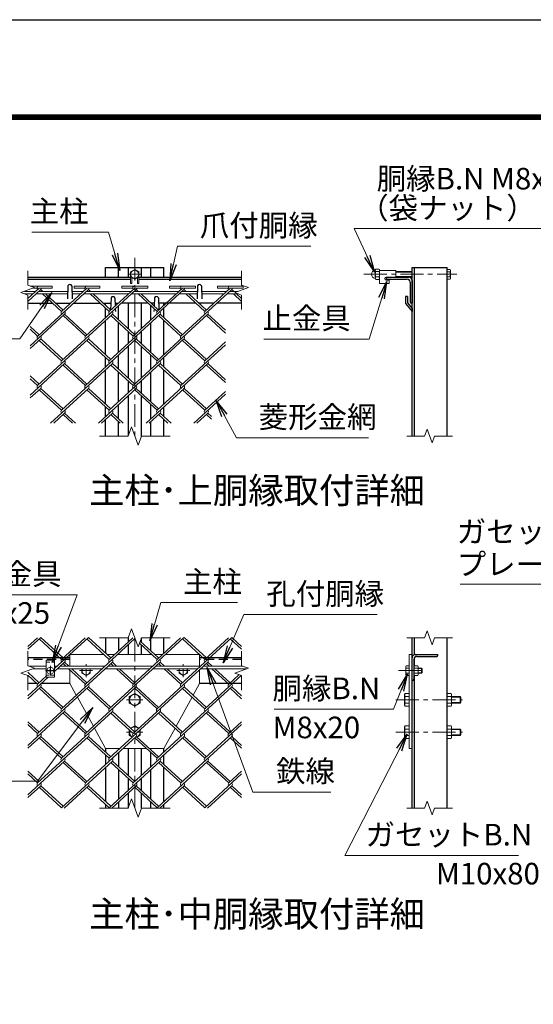
# Model space of a CAD drawing. Units: millimetres. Extents: x 0 to 25200, y 0 to 17820.
# Drawn here: x 18301 to 21869, y 10986 to 17820 of the extents above; entities that cross this region are included whole.
import ezdxf
from ezdxf.enums import TextEntityAlignment as Align

# ---------------------------------------------------------------- set-up
doc = ezdxf.new("R2010")
doc.units = ezdxf.units.MM
doc.header["$LTSCALE"] = 5
doc.header["$MEASUREMENT"] = 0
doc.linetypes.add('CENTER', pattern=[50.8, 31.75, -6.35, 6.35, -6.35])
doc.linetypes.add('DASHED', pattern=[19.05, 12.7, -6.35])
for name, color, linetype, lineweight in [('D-BMK', 2, 'CENTER', 13), ('D-STR-DIM', 7, 'Continuous', 13), ('D-STR-TXT', 7, 'Continuous', 13), ('D-STR2', 7, 'Continuous', 13), ('D-STR3', 3, 'Continuous', 13)]:
    doc.layers.add(name, color=color, linetype=linetype, lineweight=lineweight)
for name, color, linetype in [('D-STR1', 1, 'Continuous'), ('D-TTL', 2, 'Continuous'), ('D-TTL-TXT', 7, 'Continuous')]:
    doc.layers.add(name, color=color, linetype=linetype)
doc.styles.add('ゴシック', font='txt')
doc.dimstyles.new('STYLE', dxfattribs={"dimscale": 60, "dimtxt": 2.5, "dimasz": 2, "dimexe": 1, "dimexo": 1, "dimgap": 0.8, "dimtad": 1, "dimdsep": 46, "dimtxsty": 'ゴシック', "dimblk": 'OPEN', "dimcen": 1e-08, "dimclrd": 256, "dimclre": 256, "dimclrt": 256, "dimadec": 0, "dimazin": 2, "dimtfac": 1, "dimtmove": 2, "dimatfit": 3, "dimldrblk": 'OPEN', "dimfxl": 0, "dimtolj": 1, "dimtzin": 0, "dimlwd": -1, "dimlwe": -1, "dimarcsym": 0})

# ---------------------------------------------------------------- blocks, each defined once
blk = doc.blocks.new('_Open')
at = {"color": 0, "linetype": 'ByBlock', "lineweight": -2}
for p, q in [((-1, 0.167), (0, 0)), ((-1, -0.167), (0, 0)), ((0, 0), (-1, 0))]:
    blk.add_line(p, q, dxfattribs=at)

msp = doc.modelspace()

# ---------------------------------------------------------------- linework, layer by layer
at = {"layer": 'D-BMK'}
for p, q in [((19099.8304, 16167.9584), (19099.8304, 14930.4584)), ((19144.8304, 16053.2084), (19054.8304, 16053.2084)), ((20692.4419, 16053.2084), (21336.9938, 16053.2084)), ((19099.8304, 12348.7097), (19099.8304, 13529.931)), ((18513.8093, 13335.4668), (18513.8093, 13268.5085)), ((18762.3304, 13346.9877), (18762.3304, 13333.4877)), ((19437.3304, 13346.9877), (19437.3304, 13333.4877)), ((18480.3302, 13301.9877), (18547.2885, 13301.9877)), ((18717.3304, 13301.9877), (18807.3304, 13301.9877)), ((18762.3304, 13315.4877), (18762.3304, 13256.9877)), ((19482.3304, 13301.9877), (19392.3304, 13301.9877)), ((19437.3304, 13315.4877), (19437.3304, 13256.9877)), ((20931.1494, 13301.9877), (21108.3382, 13301.9877)), ((19157.2054, 13099.4877), (19042.4554, 13099.4877)), ((20914.4315, 13099.4877), (21377.9185, 13099.4877)), ((19079.4781, 12874.4877), (19042.4554, 12874.4877)), ((19157.2054, 12874.4877), (19120.1826, 12874.4877)), ((20914.4315, 12874.4877), (21377.9185, 12874.4877))]:
    msp.add_line(p, q, dxfattribs=at)
at = {"layer": 'D-STR-DIM'}
for p, q in [((18357.3304, 16077.9584), (18357.3304, 15977.5891)), ((19842.3304, 16077.9584), (19842.3304, 15977.5891)), ((18309.7582, 15925.6435), (18404.9025, 15960.2732)), ((18357.3304, 15908.3289), (18309.7582, 15925.6435)), ((18404.9025, 15960.2732), (18357.3304, 15977.5891)), ((19794.7582, 15925.6435), (19889.9025, 15960.2732)), ((19842.3304, 15908.3289), (19794.7582, 15925.6435)), ((19889.9025, 15960.2732), (19842.3304, 15977.5891)), ((18357.3304, 15908.3289), (18357.3304, 15807.9584)), ((19842.3304, 15908.3289), (19842.3304, 15807.9584)), ((19053.6577, 14930.4583), (19076.7438, 14993.8879)), ((19076.7438, 14993.8879), (19122.9169, 14867.0288)), ((21130.6789, 14978.0305), (21113.3631, 14930.4584)), ((21165.3087, 14882.8862), (21130.6789, 14978.0305)), ((19053.6577, 14930.4584), (18854.5804, 14930.4584)), ((19122.9169, 14867.0288), (19146.0047, 14930.4583)), ((19345.0804, 14930.4584), (19146.0047, 14930.4584)), ((20989.3688, 14930.4584), (21113.3631, 14930.4584)), ((21182.6233, 14930.4584), (21165.3087, 14882.8862)), ((21182.6233, 14930.4584), (21306.6188, 14930.4584)), ((19053.6577, 13529.931), (19076.7438, 13593.3606)), ((19076.7438, 13593.3606), (19122.9169, 13466.5014)), ((21130.6789, 13577.5032), (21113.3631, 13529.931)), ((21165.3087, 13482.3588), (21130.6789, 13577.5032)), ((19053.6577, 13529.931), (18854.5804, 13529.931)), ((19122.9169, 13466.5014), (19146.0047, 13529.931)), ((19345.0804, 13529.931), (19146.0047, 13529.931)), ((20989.3688, 13529.931), (21113.3631, 13529.931)), ((21182.6233, 13529.931), (21165.3087, 13482.3588)), ((21182.6233, 13529.931), (21306.6188, 13529.931)), ((18357.3304, 13436.9877), (18357.3304, 13336.6184)), ((19842.3304, 13436.9877), (19842.3304, 13336.6184)), ((18404.9025, 13319.3026), (18357.3304, 13336.6184)), ((19889.9025, 13319.3026), (19842.3304, 13336.6184)), ((18309.7582, 13284.6728), (18404.9025, 13319.3026)), ((18357.3304, 13267.3582), (18309.7582, 13284.6728)), ((18357.3304, 13267.3582), (18357.3304, 13166.9877)), ((19794.7582, 13284.6728), (19889.9025, 13319.3026)), ((19842.3304, 13267.3582), (19794.7582, 13284.6728)), ((19842.3304, 13267.3582), (19842.3304, 13166.9877)), ((19053.6577, 12348.7096), (19076.7438, 12412.1392)), ((19076.7438, 12412.1392), (19122.9169, 12285.2801)), ((21130.6789, 12396.2818), (21113.3631, 12348.7097)), ((21165.3087, 12301.1375), (21130.6789, 12396.2818)), ((19053.6577, 12348.7097), (18854.5804, 12348.7097)), ((19122.9169, 12285.2801), (19146.0047, 12348.7096)), ((19345.0804, 12348.7097), (19146.0047, 12348.7097)), ((20989.3688, 12348.7097), (21113.3631, 12348.7097)), ((21182.6233, 12348.7097), (21165.3087, 12301.1375)), ((21182.6233, 12348.7097), (21306.6188, 12348.7097))]:
    msp.add_line(p, q, dxfattribs=at)
at = {"layer": 'D-STR1'}
for p, q in [((18897.3304, 16100.4584), (19302.3304, 16100.4584)), ((18897.3304, 16032.9584), (18897.3304, 16100.4584)), ((18987.3304, 16032.9584), (18987.3304, 16100.4584)), ((19054.8304, 16100.4584), (19054.8304, 16032.9584)), ((19144.8304, 16100.4584), (19144.8304, 16032.9584)), ((19212.3304, 16032.9584), (19212.3304, 16100.4584)), ((19302.3304, 16032.9584), (19302.3304, 16100.4584)), ((21026.4938, 14930.4584), (21026.4938, 16100.4584)), ((21026.4938, 16100.4584), (21269.4938, 16100.4584)), ((21044.4938, 14930.4584), (21044.4938, 16100.4584)), ((21269.4938, 14930.4584), (21269.4938, 16100.4584)), ((18357.3304, 16032.9584), (19071.7054, 16032.9584)), ((18357.3304, 16019.4584), (19071.7054, 16019.4584)), ((19127.9554, 16032.9584), (19842.3304, 16032.9584)), ((19127.9554, 16019.4584), (19842.3304, 16019.4584)), ((20846.4938, 16032.9584), (21003.9938, 16032.9584)), ((20846.4938, 16028.4584), (20846.4938, 16032.9584)), ((20855.4938, 16019.4584), (20992.7438, 16019.4584)), ((21012.9938, 15999.2084), (21012.9938, 15861.9584)), ((21026.4938, 16010.4584), (21026.4938, 15852.9584)), ((18636.3304, 15973.8798), (18633.1713, 15883.3208)), ((18663.3304, 15973.8798), (18666.4894, 15883.3208)), ((19536.3304, 15973.8798), (19533.1713, 15883.3208)), ((19563.3304, 15973.8798), (19566.4894, 15883.3208)), ((18935.5804, 15890.6609), (18932.6393, 15806.3494)), ((18962.5804, 15890.6609), (18964.5986, 15832.8058)), ((19237.0804, 15890.6609), (19235.077, 15833.2319)), ((19264.0804, 15890.6609), (19267.0363, 15805.9234)), ((20981.4938, 15899.6609), (20981.4938, 15850.1609)), ((20994.9938, 15899.6609), (20981.4938, 15899.6609)), ((20994.9938, 15899.6609), (20994.9938, 15855.2084)), ((20994.9938, 15855.2084), (21026.4938, 15814.4883)), ((18357.3304, 15852.9584), (18528.7381, 15852.9584)), ((18549.9998, 15852.9584), (18654.8164, 15852.9584)), ((18676.1311, 15852.9584), (18860.5129, 15852.9584)), ((18881.7746, 15852.9584), (18934.2652, 15852.9584)), ((18897.3304, 15838.7041), (18897.3304, 15852.9584)), ((18897.3304, 15752.1229), (18897.3304, 15819.2214)), ((18963.8956, 15852.9584), (18986.5912, 15852.9584)), ((18965.2423, 15814.3527), (18965.9554, 15793.9109)), ((18987.3304, 15736.703), (18987.3304, 15834.5927)), ((19192.2347, 15852.9584), (19007.373, 15852.9584)), ((19054.8304, 15852.9584), (19054.8304, 15674.8992)), ((19144.8304, 15852.9584), (19144.8304, 15674.8992)), ((19212.3304, 15736.7516), (19212.3304, 15834.544)), ((19235.7652, 15852.9584), (19213.5494, 15852.9584)), ((19234.4168, 15814.3055), (19233.7054, 15793.9109)), ((19524.0095, 15852.9584), (19265.3956, 15852.9584)), ((19302.3304, 15838.2644), (19302.3304, 15852.9584)), ((19302.3304, 15752.0742), (19302.3304, 15819.2214)), ((19650.1408, 15852.9584), (19545.3242, 15852.9584)), ((19842.3304, 15852.9584), (19671.4555, 15852.9584)), ((20981.4938, 15850.1609), (21026.4938, 15793.9109)), ((21021.9938, 15852.9584), (21026.4938, 15852.9584)), ((21026.4938, 15814.4883), (21026.4938, 15793.9109)), ((18897.3304, 15495.6745), (18897.3304, 15732.5915)), ((19302.3304, 15495.6745), (19302.3304, 15732.5429)), ((18987.3304, 15511.0457), (18987.3304, 15717.2203)), ((19054.8304, 15655.3679), (19054.8304, 15572.8981)), ((19144.8304, 15655.3679), (19144.8304, 15572.8981)), ((19212.3304, 15511.0457), (19212.3304, 15717.2203)), ((19054.8304, 15553.3668), (19054.8304, 15331.821)), ((19144.8304, 15553.3668), (19144.8304, 15331.821)), ((18897.3304, 15409.0446), (18897.3304, 15476.1432)), ((18987.3304, 15393.6733), (18987.3304, 15491.5144)), ((19212.3304, 15393.6733), (19212.3304, 15491.5144)), ((19302.3304, 15409.0446), (19302.3304, 15476.1432)), ((18897.3304, 15152.5962), (18897.3304, 15389.5133)), ((19302.3304, 15152.5962), (19302.3304, 15389.5133)), ((18987.3304, 15167.9675), (18987.3304, 15374.142)), ((19054.8304, 15312.2897), (19054.8304, 15229.8199)), ((19144.8304, 15312.2897), (19144.8304, 15229.8199)), ((19212.3304, 15167.9675), (19212.3304, 15374.142)), ((19054.8304, 15210.2885), (19054.8304, 14933.6802)), ((19144.8304, 15210.2885), (19144.8304, 14927.2321)), ((18897.3304, 15065.9664), (18897.3304, 15133.0649)), ((18987.3304, 15050.5951), (18987.3304, 15148.4362)), ((19212.3304, 15050.5951), (19212.3304, 15148.4362)), ((19302.3304, 15065.9664), (19302.3304, 15133.0649)), ((18897.3304, 14930.4584), (18897.3304, 15046.4351)), ((19302.3304, 14930.4584), (19302.3304, 15046.4351)), ((18987.3304, 14930.4584), (18987.3304, 15031.0638)), ((19212.3304, 14930.4584), (19212.3304, 15031.0638)), ((18897.3304, 13529.931), (18897.3304, 13423.5362)), ((18987.3304, 13529.931), (18987.3304, 13438.4192)), ((19054.8304, 13529.931), (19054.8304, 13500.2715)), ((19054.8304, 13481.2285), (19054.8304, 13414.4877)), ((19144.8304, 13529.931), (19144.8304, 13500.7598)), ((19144.8304, 13481.2285), (19144.8304, 13414.4877)), ((19212.3304, 13438.9075), (19212.3304, 13529.931)), ((19302.3304, 13423.5362), (19302.3304, 13529.931)), ((21026.4938, 12348.7097), (21026.4938, 13529.931)), ((21044.4938, 13414.0331), (21044.4938, 13529.931)), ((21269.4938, 12348.7097), (21269.4938, 13529.931)), ((18987.3304, 13419.3761), (18987.3304, 13414.4877)), ((19212.3304, 13414.4877), (19212.3304, 13419.3761)), ((21048.9938, 13414.4877), (21206.4938, 13414.4877)), ((21060.2438, 13400.9877), (21197.4938, 13400.9877)), ((21206.4938, 13409.9877), (21206.4938, 13414.4877)), ((18649.8304, 13391.9877), (18357.3304, 13391.9877)), ((19842.3304, 13391.9877), (19549.8304, 13391.9877)), ((21026.4938, 13234.4877), (21026.4938, 13391.9877)), ((21039.9938, 13243.4877), (21039.9938, 13380.7377)), ((21044.4938, 13335.7626), (21044.4938, 13393.4656)), ((21044.4938, 12348.7097), (21044.4938, 13268.2127)), ((18422.0161, 13211.9877), (18357.3304, 13211.9877)), ((18649.8304, 13211.9877), (18450.5454, 13211.9877)), ((19842.3304, 13211.9877), (19549.8304, 13211.9877)), ((21030.9938, 13234.4877), (21026.4938, 13234.4877)), ((18897.3304, 12761.9877), (18897.3304, 12737.3797)), ((18897.3304, 12717.8484), (18897.3304, 12650.7499)), ((18987.3304, 12761.9877), (18987.3304, 12752.751)), ((18987.3304, 12733.2197), (18987.3304, 12635.3786)), ((19054.8304, 12761.9877), (19054.8304, 12573.5262)), ((19144.8304, 12761.9877), (19144.8304, 12573.5262)), ((19212.3304, 12752.751), (19212.3304, 12761.9877)), ((19212.3304, 12635.3786), (19212.3304, 12733.2197)), ((19302.3304, 12737.3797), (19302.3304, 12761.9877)), ((19302.3304, 12650.7499), (19302.3304, 12717.8484)), ((18897.3304, 12631.2186), (18897.3304, 12394.3015)), ((18987.3304, 12615.8473), (18987.3304, 12409.6728)), ((19212.3304, 12409.6728), (19212.3304, 12615.8473)), ((19302.3304, 12394.3015), (19302.3304, 12631.2186)), ((19054.8304, 12553.9949), (19054.8304, 12471.5251)), ((19144.8304, 12553.9949), (19144.8304, 12471.5251)), ((19054.8304, 12451.9938), (19054.8304, 12348.7097)), ((19144.8304, 12451.9938), (19144.8304, 12348.7097)), ((18897.3304, 12374.7702), (18897.3304, 12348.7097)), ((18987.3304, 12390.1414), (18987.3304, 12348.7097)), ((19212.3304, 12348.7097), (19212.3304, 12390.1414)), ((19302.3304, 12348.7097), (19302.3304, 12374.7702))]:
    msp.add_line(p, q, dxfattribs=at)
at = {"layer": 'D-STR1', "linetype": 'DASHED'}
for p, q in [((18649.8304, 13378.4877), (18357.3304, 13378.4877)), ((19842.3304, 13378.4877), (19549.8304, 13378.4877))]:
    msp.add_line(p, q, dxfattribs=at)
at = {"layer": 'D-STR1'}
for centre, radius, start, end in [((20855.4938, 16028.4584), 9, 180, 270), ((20992.7438, 15999.2084), 20.25, 0, 90), ((21003.9938, 16010.4584), 22.5, 0, 90), ((18649.8304, 15968.2548), 14.625, 22.61986495, 157.38013505), ((19549.8304, 15968.2548), 14.625, 22.61986495, 157.38013505), ((18949.0804, 15885.0359), 14.625, 22.61986495, 157.38013505), ((19250.5804, 15885.0359), 14.625, 22.61986495, 157.38013505), ((21021.9938, 15861.9584), 9, 180, 270), ((21048.9938, 13391.9877), 22.5, 90, 180), ((21060.2438, 13380.7377), 20.25, 90, 180), ((21197.4938, 13409.9877), 9, 270, 0), ((21030.9938, 13243.4877), 9, 270, 0)]:
    msp.add_arc(centre, radius, start, end, dxfattribs=at)
at = {"layer": 'D-STR2'}
for p, q in [((18436.5207, 15956.9428), (18357.3304, 15884.3782)), ((18447.178, 15947.1771), (18357.3304, 15864.8469)), ((18374.4909, 15971.3428), (18526.5207, 15971.3428)), ((18395.7522, 15956.9428), (18422.0657, 15956.9428)), ((18778.9528, 15947.1771), (18425.8898, 15623.6545)), ((18436.5207, 15956.9428), (18526.5207, 15956.9428)), ((18439.6927, 15934.5048), (18436.5207, 15937.4115)), ((18461.0074, 15934.5048), (18447.178, 15947.1771)), ((18526.5207, 15956.9428), (18526.5207, 15971.3428)), ((18768.2955, 15956.9428), (18591.7507, 15795.1693)), ((18678.2955, 15956.9428), (18678.2955, 15971.3428)), ((18678.2955, 15971.3428), (18858.2955, 15971.3428)), ((18678.2955, 15956.9428), (18753.8405, 15956.9428)), ((19110.4612, 15947.4213), (18757.3982, 15623.8987)), ((18768.2955, 15956.9428), (18858.2955, 15956.9428)), ((18771.4675, 15934.5048), (18768.2955, 15937.4115)), ((18792.7822, 15934.5048), (18778.9528, 15947.1771)), ((18858.2955, 15956.9428), (18858.2955, 15971.3428)), ((19100.0703, 15956.9428), (18923.5255, 15795.1693)), ((19010.0703, 15956.9428), (19010.0703, 15971.3428)), ((19010.0703, 15971.3428), (19190.0703, 15971.3428)), ((19010.0703, 15956.9428), (19085.6153, 15956.9428)), ((19442.236, 15947.4213), (19089.173, 15623.8987)), ((19103.2424, 15934.5048), (19099.8038, 15937.6556)), ((19100.0703, 15956.9428), (19190.0703, 15956.9428)), ((19124.557, 15934.5048), (19110.4612, 15947.4213)), ((19190.0703, 15956.9428), (19190.0703, 15971.3428)), ((19432.0926, 15957.1696), (19255.3003, 15795.1693)), ((19342.0926, 15957.1696), (19342.0926, 15971.5696)), ((19342.0926, 15971.5696), (19522.0926, 15971.5696)), ((19342.0926, 15957.1696), (19417.6376, 15957.1696)), ((19774.2772, 15947.1771), (19421.1877, 15623.6302)), ((19435.0172, 15934.5048), (19431.5786, 15937.6556)), ((19432.0926, 15957.1696), (19522.0926, 15957.1696)), ((19456.3318, 15934.5048), (19442.236, 15947.4213)), ((19522.0926, 15957.1696), (19522.0926, 15971.5696)), ((19763.8674, 15957.1696), (19587.0751, 15795.1693)), ((19673.8674, 15957.1696), (19673.8674, 15971.5696)), ((19673.8674, 15971.5696), (19853.8674, 15971.5696)), ((19673.8674, 15957.1696), (19749.4124, 15957.1696)), ((19766.792, 15934.5048), (19763.3534, 15937.6556)), ((19763.8674, 15957.1696), (19853.8674, 15957.1696)), ((19788.1067, 15934.5048), (19774.0108, 15947.4213)), ((19853.8674, 15957.1696), (19853.8674, 15971.5696)), ((18591.7507, 15795.1693), (18459.3363, 15916.5048)), ((18602.4081, 15804.935), (18480.651, 15916.5048)), ((18923.5255, 15795.1693), (18791.1111, 15916.5048)), ((18934.1829, 15804.935), (18812.4258, 15916.5048)), ((19255.3003, 15795.1693), (19122.8859, 15916.5048)), ((19265.9577, 15804.935), (19144.2006, 15916.5048)), ((19587.0751, 15795.1693), (19454.6607, 15916.5048)), ((19597.7325, 15804.935), (19475.9754, 15916.5048)), ((19842.3304, 15865.2866), (19786.4355, 15916.5048)), ((19842.3304, 15884.8179), (19807.7502, 15916.5048)), ((18612.8255, 15775.9065), (18374.206, 15557.2519)), ((18944.5738, 15775.8822), (18591.5108, 15452.3595)), ((18757.3982, 15623.8987), (18602.1682, 15766.1408)), ((18768.0556, 15633.6643), (18612.8255, 15775.9065)), ((19276.3486, 15775.8822), (18923.2856, 15452.3595)), ((19089.173, 15623.8987), (18933.943, 15766.1408)), ((19099.8304, 15633.6643), (18944.6003, 15775.9065)), ((19608.1234, 15775.8822), (19255.0604, 15452.3595)), ((19421.1877, 15623.6302), (19265.6912, 15766.1165)), ((19431.8451, 15633.3959), (19276.3486, 15775.8822)), ((19729.8304, 15644.8269), (19597.466, 15766.1165)), ((19729.8304, 15664.3583), (19608.1234, 15775.8822)), ((18436.2808, 15633.6643), (18374.206, 15690.5454)), ((18425.6234, 15623.8987), (18374.206, 15671.0141)), ((18446.9381, 15604.3673), (18374.206, 15537.7206)), ((18778.7129, 15604.3673), (18425.6234, 15280.8204)), ((18591.5108, 15452.3595), (18436.2808, 15594.6017)), ((18602.1682, 15462.1252), (18446.9381, 15604.3673)), ((19110.4877, 15604.3673), (18757.3982, 15280.8204)), ((18923.2856, 15452.3595), (18768.0556, 15594.6017)), ((18933.943, 15462.1252), (18778.7129, 15604.3673)), ((19442.236, 15604.343), (19089.173, 15280.8204)), ((19255.0604, 15452.3595), (19099.8304, 15594.6017)), ((19265.7178, 15462.1252), (19110.4877, 15604.3673)), ((19586.8087, 15452.3352), (19432.5075, 15593.7262)), ((19597.466, 15462.1009), (19442.236, 15604.343)), ((19729.8304, 15583.3905), (19586.8087, 15452.3352)), ((19729.8304, 15563.8591), (19420.9478, 15280.8204)), ((18612.8255, 15432.8282), (18374.206, 15214.1737)), ((18944.6003, 15432.8282), (18591.5108, 15109.2813)), ((18757.3959, 15280.8225), (18602.1682, 15423.0626)), ((18768.0556, 15290.5861), (18612.8255, 15432.8282)), ((19276.3751, 15432.8282), (18923.2856, 15109.2813)), ((19089.173, 15280.8204), (18934.8718, 15422.2114)), ((19099.8304, 15290.5861), (18944.6003, 15432.8282)), ((19608.1234, 15432.8039), (19255.0604, 15109.2813)), ((19420.9478, 15280.8204), (19265.7178, 15423.0626)), ((19431.6052, 15290.5861), (19276.3751, 15432.8282)), ((19729.8304, 15301.7487), (19597.466, 15423.0383)), ((19729.8304, 15321.28), (19608.1234, 15432.8039)), ((18436.2808, 15290.5861), (18374.206, 15347.4671)), ((18425.6234, 15280.8204), (18374.206, 15327.9358)), ((18446.9381, 15261.2891), (18374.206, 15194.6424)), ((18591.5108, 15109.2813), (18436.2808, 15251.5234)), ((18602.1682, 15119.047), (18446.9381, 15261.2891)), ((18778.7129, 15261.2891), (18515.8923, 15020.4584)), ((18923.2856, 15109.2813), (18768.0556, 15251.5234)), ((18933.943, 15119.047), (18778.7106, 15261.2913)), ((19110.4877, 15261.2891), (18847.6671, 15020.4584)), ((19255.0604, 15109.2813), (19099.8304, 15251.5234)), ((19265.7178, 15119.047), (19110.4877, 15261.2891)), ((19442.2625, 15261.2891), (19179.4419, 15020.4584)), ((19586.8352, 15109.2813), (19431.6052, 15251.5234)), ((19597.4926, 15119.047), (19442.2625, 15261.2891)), ((19729.8304, 15240.3122), (19586.8352, 15109.2813)), ((19729.8304, 15220.7809), (19511.2167, 15020.4584)), ((18612.8255, 15089.75), (18537.2069, 15020.4584)), ((18667.1294, 15020.4584), (18602.1682, 15079.9843)), ((18688.4441, 15020.4584), (18612.8255, 15089.75)), ((18944.6003, 15089.75), (18868.9818, 15020.4584)), ((18998.9042, 15020.4584), (18933.943, 15079.9843)), ((19020.2189, 15020.4584), (18944.6003, 15089.75)), ((19276.3751, 15089.75), (19200.7566, 15020.4584)), ((19330.679, 15020.4584), (19265.7178, 15079.9843)), ((19351.9937, 15020.4584), (19276.3751, 15089.75)), ((19608.1499, 15089.75), (19532.5314, 15020.4584)), ((19634.206, 15046.3427), (19597.4926, 15079.9843)), ((19634.206, 15065.874), (19608.1499, 15089.75)), ((18446.9381, 13532.2291), (18357.3304, 13450.1187)), ((18602.1682, 13389.9869), (18446.9381, 13532.2291)), ((18778.7129, 13532.2291), (18543.0593, 13316.2924)), ((18933.943, 13389.9869), (18778.7129, 13532.2291)), ((19442.236, 13532.2048), (19089.173, 13208.6821)), ((19774.0108, 13532.2048), (19420.9478, 13208.6821)), ((19597.4926, 13389.9869), (19442.2625, 13532.2291)), ((19842.3304, 13469.6014), (19774.0108, 13532.2048)), ((18423.6484, 13529.931), (18357.3304, 13469.1617)), ((18591.5108, 13380.2213), (18436.2808, 13522.4634)), ((18755.4232, 13529.931), (18591.7772, 13379.9771)), ((19101.8686, 13524.3311), (18757.3982, 13208.6821)), ((18923.2856, 13380.2213), (18768.0556, 13522.4634)), ((19087.198, 13529.931), (18923.552, 13379.9771)), ((19255.0604, 13380.2213), (19132.4175, 13492.6028)), ((19265.7178, 13389.9869), (19137.7486, 13507.249)), ((19418.4399, 13529.931), (19255.0604, 13380.2213)), ((19586.8352, 13380.2213), (19431.6052, 13522.4634)), ((19750.2147, 13529.931), (19586.8352, 13380.2213)), ((19842.3304, 13450.0701), (19763.3534, 13522.4391)), ((18612.8255, 13360.6899), (18543.0593, 13296.761)), ((18944.6003, 13360.6899), (18591.5108, 13037.143)), ((18621.1969, 13333.4877), (18602.1682, 13350.9243)), ((18642.5116, 13333.4877), (18612.8255, 13360.6899)), ((19276.3751, 13360.6899), (18923.2856, 13037.143)), ((18952.9717, 13333.4877), (18933.943, 13350.9243)), ((18974.2864, 13333.4877), (18944.6003, 13360.6899)), ((19608.1499, 13360.6899), (19255.0604, 13037.143)), ((19284.7465, 13333.4877), (19265.7178, 13350.9243)), ((19306.0612, 13333.4877), (19276.3751, 13360.6899)), ((19616.5213, 13333.4877), (19597.4926, 13350.9243)), ((19637.836, 13333.4877), (19608.1499, 13360.6899)), ((18436.2808, 13218.4478), (18357.3304, 13290.7925)), ((18425.6234, 13208.6821), (18357.3304, 13271.2612)), ((18484.5593, 13262.687), (18425.6234, 13208.6821)), ((18757.3982, 13208.6821), (18640.8404, 13315.4877)), ((18768.0556, 13218.4478), (18662.1551, 13315.4877)), ((19089.173, 13208.6821), (18972.6152, 13315.4877)), ((19099.8304, 13218.4478), (18993.9299, 13315.4877)), ((19420.9478, 13208.6821), (19304.39, 13315.4877)), ((19431.6052, 13218.4478), (19325.7047, 13315.4877)), ((19839.2818, 13268.4677), (19586.8352, 13037.143)), ((19752.7226, 13208.6821), (19636.1648, 13315.4877)), ((19763.38, 13218.4478), (19657.4795, 13315.4877)), ((19824.0265, 13274.0201), (19752.7226, 13208.6821)), ((18499.6543, 13256.9877), (18357.3304, 13126.5718)), ((18446.9381, 13189.1508), (18357.3304, 13107.0405)), ((18778.7129, 13189.1508), (18425.6234, 12865.6039)), ((18602.1682, 13046.9087), (18446.9381, 13189.1508)), ((19110.4877, 13189.1508), (18757.3982, 12865.6039)), ((18933.943, 13046.9087), (18778.7129, 13189.1508)), ((19442.2625, 13189.1508), (19089.173, 12865.6039)), ((19265.7178, 13046.9087), (19110.4877, 13189.1508)), ((19774.0373, 13189.1508), (19420.9478, 12865.6039)), ((19597.4926, 13046.9087), (19442.2625, 13189.1508)), ((19842.3304, 13126.5718), (19774.0373, 13189.1508)), ((18591.5108, 13037.143), (18436.2808, 13179.3852)), ((18923.2856, 13037.143), (18768.0556, 13179.3852)), ((19255.0581, 13037.1451), (19099.8304, 13179.3852)), ((19586.8352, 13037.143), (19432.534, 13178.534)), ((19842.3304, 13107.0405), (19763.38, 13179.3852)), ((18612.8255, 13017.6117), (18357.3304, 12783.4935)), ((18944.6003, 13017.6117), (18591.5108, 12694.0648)), ((18757.3982, 12865.6039), (18602.1682, 13007.8461)), ((18768.0556, 12875.3696), (18612.8255, 13017.6117)), ((19276.3751, 13017.6117), (18923.2856, 12694.0648)), ((19089.173, 12865.6039), (18933.943, 13007.8461)), ((19099.8304, 12875.3696), (18944.6003, 13017.6117)), ((19608.1499, 13017.6117), (19255.0604, 12694.0648)), ((19420.9478, 12865.6039), (19265.7178, 13007.8461)), ((19431.6052, 12875.3696), (19276.3728, 13017.6139)), ((19752.7226, 12865.6039), (19597.4926, 13007.8461)), ((19763.38, 12875.3696), (19608.1499, 13017.6117)), ((18436.2808, 12875.3696), (18357.3304, 12947.7143)), ((18425.6234, 12865.6039), (18357.3304, 12928.183)), ((19842.3304, 12928.183), (19586.8352, 12694.0648)), ((19842.3304, 12947.7143), (19752.7226, 12865.6039)), ((18446.9381, 12846.0726), (18357.3304, 12763.9622)), ((18778.7129, 12846.0726), (18425.6234, 12522.5257)), ((18591.5108, 12694.0648), (18436.2808, 12836.3069)), ((18602.1682, 12703.8305), (18446.9381, 12846.0726)), ((19110.4877, 12846.0726), (18757.3982, 12522.5257)), ((18923.2856, 12694.0648), (18768.0556, 12836.3069)), ((18933.943, 12703.8305), (18778.7129, 12846.0726)), ((19442.2625, 12846.0726), (19089.173, 12522.5257)), ((19255.0604, 12694.0648), (19099.8304, 12836.3069)), ((19265.7178, 12703.8305), (19110.4877, 12846.0726)), ((19774.0373, 12846.0726), (19420.9478, 12522.5257)), ((19586.8352, 12694.0648), (19431.6052, 12836.3069)), ((19597.4926, 12703.8305), (19442.2625, 12846.0726)), ((19842.3304, 12763.9622), (19763.38, 12836.3069)), ((19842.3304, 12783.4935), (19774.0373, 12846.0726)), ((18612.8255, 12674.5335), (18357.3304, 12440.4153)), ((18944.6003, 12674.5335), (18591.5108, 12350.9866)), ((18757.3982, 12522.5257), (18602.1682, 12664.7678)), ((18768.0556, 12532.2913), (18612.8255, 12674.5335)), ((19276.3751, 12674.5335), (18923.2856, 12350.9866)), ((19089.173, 12522.5257), (18933.943, 12664.7678)), ((19099.8304, 12532.2913), (18944.6003, 12674.5335)), ((19608.1499, 12674.5335), (19255.0604, 12350.9866)), ((19420.9478, 12522.5257), (19265.7178, 12664.7678)), ((19431.6052, 12532.2913), (19276.3751, 12674.5335)), ((19752.7226, 12522.5257), (19597.4926, 12664.7678)), ((19763.38, 12532.2913), (19608.1499, 12674.5335)), ((18436.2808, 12532.2913), (18357.3304, 12604.6361)), ((18425.6234, 12522.5257), (18357.3304, 12585.1047)), ((19842.3304, 12585.1047), (19586.8352, 12350.9866)), ((19842.3304, 12604.6361), (19752.7226, 12522.5257)), ((18446.9381, 12502.9944), (18357.3304, 12420.884)), ((18591.5108, 12350.9866), (18436.2808, 12493.2287)), ((18602.1682, 12360.7522), (18446.9381, 12502.9944)), ((18778.7129, 12502.9944), (18610.3407, 12348.7097)), ((18923.2856, 12350.9866), (18768.0556, 12493.2287)), ((18933.943, 12360.7522), (18778.7129, 12502.9944)), ((19110.4877, 12502.9944), (18942.1155, 12348.7097)), ((19255.0604, 12350.9866), (19099.8304, 12493.2287)), ((19265.7178, 12360.7522), (19110.4877, 12502.9944)), ((19442.2625, 12502.9944), (19273.8903, 12348.7097)), ((19586.8352, 12350.9866), (19431.6052, 12493.2287)), ((19597.4926, 12360.7522), (19442.2625, 12502.9944)), ((19774.0373, 12502.9944), (19605.6651, 12348.7097)), ((19842.3304, 12420.884), (19763.38, 12493.2287)), ((19842.3304, 12440.4153), (19774.0373, 12502.9944))]:
    msp.add_line(p, q, dxfattribs=at)
for centre, start, end in [((18436.5207, 15956.9428), 95, 222.5), ((18436.5207, 15956.9428), 317.5, 0), ((18768.2955, 15956.9428), 95, 222.5), ((18768.2955, 15956.9428), 317.5, 0), ((19100.0703, 15956.9428), 85, 222.5), ((19100.0703, 15956.9428), 317.5, 0), ((19432.0926, 15957.1696), 85, 222.5), ((19431.8451, 15956.9428), 317.5, 0.89904726), ((19763.8674, 15957.1696), 85, 222.5), ((19763.6199, 15956.9428), 317.5, 0.89904726), ((18602.4081, 15785.4037), 137.5, 222.5), ((18602.4081, 15785.4037), 317.5, 42.5), ((18934.1829, 15785.4037), 137.5, 222.5), ((18934.1829, 15785.4037), 317.5, 42.5), ((19265.9577, 15785.4037), 137.5, 222.5), ((19265.9577, 15785.4037), 317.5, 42.5), ((19597.7325, 15785.4037), 137.5, 222.5), ((19597.7325, 15785.4037), 317.5, 42.5), ((18436.5207, 15613.8646), 137.5, 222.5), ((18436.5207, 15613.8646), 317.5, 42.5), ((18768.2955, 15613.8646), 137.5, 222.5), ((18768.2955, 15613.8646), 317.5, 42.5), ((19100.0703, 15613.8646), 137.5, 222.5), ((19100.0703, 15613.8646), 317.5, 42.5), ((19431.8451, 15613.8646), 137.5, 222.5), ((19431.8451, 15613.8646), 317.5, 42.5), ((18602.1682, 15442.5939), 137.5, 222.5), ((18602.1682, 15442.5939), 317.5, 42.5), ((18933.943, 15442.5939), 137.5, 222.5), ((18933.943, 15442.5939), 317.5, 42.5), ((19265.9577, 15442.3254), 137.5, 222.5), ((19265.9577, 15442.3254), 317.5, 42.5), ((19597.7325, 15442.3254), 137.5, 222.5), ((19597.7325, 15442.3254), 317.5, 42.5), ((18436.2542, 15271.0305), 137.5, 222.5), ((18436.2542, 15271.0305), 317.5, 42.5), ((18768.029, 15271.0305), 137.5, 222.5), ((18768.029, 15271.0305), 317.5, 42.5), ((19099.8038, 15271.0305), 137.5, 222.5), ((19099.8038, 15271.0305), 317.5, 42.5), ((19431.5786, 15271.0305), 137.5, 222.5), ((19431.5786, 15271.0305), 317.5, 42.5), ((18602.1682, 15099.5156), 137.5, 222.5), ((18602.1682, 15099.5156), 317.5, 42.5), ((18933.943, 15099.5156), 137.5, 222.5), ((18933.943, 15099.5156), 317.5, 42.5), ((19265.9577, 15099.2472), 137.5, 222.5), ((19265.9577, 15099.2472), 317.5, 42.5), ((19597.7325, 15099.2472), 137.5, 222.5), ((19597.7325, 15099.2472), 317.5, 42.5), ((18602.4081, 13370.1872), 137.5, 222.5), ((18602.4081, 13370.1872), 317.5, 42.5), ((18934.1829, 13370.1872), 137.5, 222.5), ((18934.1829, 13370.1872), 317.5, 42.5), ((19265.9577, 13370.1872), 137.5, 222.5), ((19265.9577, 13370.1872), 317.5, 42.5), ((19597.7325, 13370.1872), 137.5, 222.5), ((19597.7325, 13370.1872), 317.5, 42.5), ((18436.2808, 13198.9165), 137.5, 222.5), ((18436.2808, 13198.9165), 317.5, 42.5), ((18768.0556, 13198.9165), 137.5, 222.5), ((18768.0556, 13198.9165), 317.5, 42.5), ((19099.8304, 13198.9165), 137.5, 222.5), ((19099.8304, 13198.9165), 317.5, 42.5), ((19431.6052, 13198.9165), 137.5, 222.5), ((19431.6052, 13198.9165), 317.5, 42.5), ((19763.6199, 13198.648), 137.5, 222.5), ((19763.6199, 13198.648), 317.5, 42.5), ((18602.1416, 13027.3531), 137.5, 222.5), ((18602.1416, 13027.3531), 317.5, 42.5), ((18933.9164, 13027.3531), 137.5, 222.5), ((18933.9164, 13027.3531), 317.5, 42.5), ((19265.6912, 13027.3531), 137.5, 222.5), ((19265.6912, 13027.3531), 317.5, 42.5), ((19597.466, 13027.3531), 137.5, 222.5), ((19597.466, 13027.3531), 317.5, 42.5), ((18436.2808, 12855.8383), 137.5, 222.5), ((18436.2808, 12855.8383), 317.5, 42.5), ((18768.0556, 12855.8383), 137.5, 222.5), ((18768.0556, 12855.8383), 317.5, 42.5), ((19099.8304, 12855.8383), 137.5, 222.5), ((19099.8304, 12855.8383), 317.5, 42.5), ((19431.6052, 12855.8383), 137.5, 222.5), ((19431.6052, 12855.8383), 317.5, 42.5), ((19763.6199, 12855.5698), 137.5, 222.5), ((19763.6199, 12855.5698), 317.5, 42.5), ((18602.1416, 12684.2748), 137.5, 222.5), ((18602.1416, 12684.2748), 317.5, 42.5), ((18933.9164, 12684.2748), 137.5, 222.5), ((18933.9164, 12684.2748), 317.5, 42.5), ((19265.9842, 12684.055), 137.5, 222.5), ((19265.9842, 12684.055), 317.5, 42.5), ((19597.759, 12684.055), 137.5, 222.5), ((19597.759, 12684.055), 317.5, 42.5), ((18436.2808, 12512.76), 137.5, 222.5), ((18436.2808, 12512.76), 317.5, 42.5), ((18768.322, 12512.5159), 137.5, 222.5), ((18768.322, 12512.5159), 317.5, 42.5), ((19100.0968, 12512.5159), 137.5, 222.5), ((19100.0968, 12512.5159), 317.5, 42.5), ((19431.8716, 12512.5159), 137.5, 222.5), ((19431.8716, 12512.5159), 317.5, 42.5), ((19763.8863, 12512.2474), 137.5, 222.5), ((19763.8863, 12512.2474), 317.5, 42.5)]:
    msp.add_arc(centre, 14.455, start, end, dxfattribs=at)
at = {"layer": 'D-STR3'}
for p, q in [((19099.8304, 16086.9833), (19070.5804, 16070.0958)), ((19070.5804, 16070.0958), (19070.5804, 16036.3209)), ((19129.0804, 16070.0958), (19099.8304, 16086.9833)), ((19129.0804, 16036.3209), (19129.0804, 16070.0958)), ((20771.1188, 16081.2615), (20771.1188, 16025.705)), ((20771.1188, 16081.2615), (20771.1188, 16025.705)), ((20795.8688, 16089.6584), (20775.6188, 16089.6584)), ((20775.6188, 16071.4334), (20795.8688, 16071.4334)), ((20800.3688, 16081.2615), (20800.3688, 16025.705)), ((20800.3688, 16081.2615), (20800.3688, 16025.705)), ((20800.3688, 16080.2084), (20912.8688, 16080.2084)), ((20800.3688, 16080.2084), (20800.3688, 15990.2084)), ((20912.8688, 16080.2084), (20912.8688, 16032.9584)), ((21026.4938, 16071.2084), (20912.8688, 16071.2084)), ((21026.4938, 16067.8334), (20912.8688, 16067.8334)), ((21269.4938, 16086.9833), (21290.2117, 16086.9833)), ((21269.4938, 16086.9833), (21269.4938, 16019.4334)), ((21269.4938, 16070.0958), (21290.2117, 16070.0958)), ((21293.3438, 16081.5584), (21290.2117, 16086.9833)), ((21293.3438, 16081.5584), (21293.3438, 16024.8584)), ((19070.5804, 16036.3209), (19099.8304, 16019.4334)), ((19071.7054, 16035.6713), (19071.7054, 15990.2084)), ((19080.7054, 16030.4752), (19080.7054, 15990.2084)), ((19099.8304, 16019.4334), (19129.0804, 16036.3209)), ((19118.9554, 16030.4752), (19118.9554, 15990.2084)), ((19127.9554, 16035.6713), (19127.9554, 15990.2084)), ((20775.6188, 16034.9834), (20795.8688, 16034.9834)), ((20795.8688, 16016.7584), (20775.6188, 16016.7584)), ((20846.4938, 16032.9584), (20912.8688, 16032.9584)), ((20846.4938, 16012.7084), (20867.8688, 16012.7084)), ((20867.8688, 16012.7084), (20867.8688, 15990.2084)), ((21026.4938, 16038.5834), (20912.8688, 16038.5834)), ((21026.4938, 16035.2084), (20912.8688, 16035.2084)), ((21269.4938, 16036.3209), (21290.2117, 16036.3209)), ((21269.4938, 16019.4334), (21290.2117, 16019.4334)), ((21293.3438, 16024.8584), (21290.2117, 16019.4334)), ((18334.1044, 15934.5048), (18412.0339, 15934.5048)), ((18433.3486, 15934.5048), (18634.9568, 15934.5048)), ((18664.7039, 15934.5048), (18743.8087, 15934.5048)), ((18765.1234, 15934.5048), (19075.5835, 15934.5048)), ((19071.7054, 15990.2084), (19080.7054, 15990.2084)), ((19096.3653, 15934.5048), (19407.3583, 15934.5048)), ((19118.9554, 15990.2084), (19127.9554, 15990.2084)), ((19428.1401, 15934.5048), (19534.9568, 15934.5048)), ((19564.7039, 15934.5048), (19739.1331, 15934.5048)), ((19760.4478, 15934.5048), (19819.1044, 15934.5048)), ((20800.3688, 15990.2084), (20867.8688, 15990.2084)), ((18334.8669, 15916.5048), (18392.3903, 15916.5048)), ((18413.705, 15916.5048), (18634.3289, 15916.5048)), ((18665.3318, 15916.5048), (18724.1651, 15916.5048)), ((18745.4798, 15916.5048), (19055.9399, 15916.5048)), ((19076.7218, 15916.5048), (19387.7147, 15916.5048)), ((19408.4966, 15916.5048), (19534.3289, 15916.5048)), ((19565.3318, 15916.5048), (19719.4895, 15916.5048)), ((19740.8042, 15916.5048), (19819.8669, 15916.5048)), ((18649.8304, 13414.4877), (18649.8304, 13333.4877)), ((18649.8304, 13414.4877), (18885.8904, 13414.4877)), ((18907.2051, 13414.4877), (18961.2137, 13414.4877)), ((18981.9955, 13414.4877), (19217.6652, 13414.4877)), ((19238.9799, 13414.4877), (19292.4556, 13414.4877)), ((19313.7703, 13414.4877), (19549.8304, 13414.4877)), ((19549.8304, 13414.4877), (19549.8304, 13333.4877)), ((21006.2438, 12761.9877), (21006.2438, 13414.4877)), ((21006.2438, 13414.4877), (21026.4938, 13414.4877)), ((18484.5593, 13333.4877), (18365.9315, 13333.4877)), ((18484.5593, 13373.9877), (18543.0593, 13373.9877)), ((18484.5593, 13256.9877), (18484.5593, 13373.9877)), ((18543.0593, 13373.9877), (18543.0593, 13256.9877)), ((18543.0593, 13333.4877), (18561.8247, 13333.4877)), ((18583.1394, 13333.4877), (18893.5995, 13333.4877)), ((18758.39, 13333.4877), (18762.3304, 13335.7627)), ((18762.3304, 13335.7627), (18766.2708, 13333.4877)), ((18914.9142, 13333.4877), (19225.3743, 13333.4877)), ((19246.689, 13333.4877), (19557.1491, 13333.4877)), ((19437.3304, 13335.7627), (19433.39, 13333.4877)), ((19441.2708, 13333.4877), (19437.3304, 13335.7627)), ((19578.4638, 13333.4877), (19850.9315, 13333.4877)), ((20982.3938, 13330.3377), (20985.5259, 13335.7626)), ((20982.3938, 13330.3377), (20982.3938, 13273.6377)), ((21006.2438, 13335.7626), (20985.5259, 13335.7626)), ((21006.2438, 13335.7626), (21006.2438, 13268.2127)), ((21039.9938, 13335.7626), (21065.9818, 13335.7626)), ((21039.9938, 13268.2127), (21039.9938, 13335.7626)), ((21065.9818, 13335.7626), (21069.2438, 13330.1127)), ((21069.2438, 13273.8627), (21069.2438, 13330.1127)), ((18484.5593, 13315.4877), (18394.4212, 13315.4877)), ((18505.579, 13303.7531), (18498.7343, 13303.6337)), ((18498.7343, 13303.6337), (18498.7343, 13300.3417)), ((18498.7343, 13303.6337), (18498.7343, 13300.3417)), ((18505.579, 13300.2222), (18498.7343, 13300.3417)), ((18509.7549, 13305.8801), (18505.579, 13303.7531)), ((18509.7549, 13298.0952), (18505.579, 13300.2222)), ((18509.8366, 13305.9604), (18512.0419, 13310.108)), ((18509.8366, 13298.015), (18512.0419, 13293.8674)), ((18512.1633, 13317.0627), (18512.0419, 13310.108)), ((18512.1633, 13286.9127), (18512.0419, 13293.8674)), ((18512.0498, 13317.0627), (18515.4553, 13317.0627)), ((18512.1633, 13286.9127), (18515.4553, 13286.9127)), ((18515.4553, 13317.0627), (18515.5767, 13310.108)), ((18515.4553, 13286.9127), (18515.5767, 13293.8674)), ((18517.782, 13305.9604), (18515.5767, 13310.108)), ((18517.782, 13298.015), (18515.5767, 13293.8674)), ((18517.8637, 13305.8801), (18522.0397, 13303.7531)), ((18517.8637, 13298.0952), (18522.0397, 13300.2222)), ((18522.0397, 13303.7531), (18528.8843, 13303.6337)), ((18522.0397, 13300.2222), (18528.8843, 13300.3417)), ((18528.8843, 13303.6337), (18528.8843, 13300.3417)), ((18563.4959, 13315.4877), (18873.956, 13315.4877)), ((18649.8304, 13307.2499), (18649.8304, 13211.9877)), ((18733.0804, 13285.1002), (18733.0804, 13315.4877)), ((18762.3304, 13268.2127), (18733.0804, 13285.1002)), ((18791.5804, 13285.1002), (18762.3304, 13268.2127)), ((18791.5804, 13315.4877), (18791.5804, 13285.1002)), ((18895.2707, 13315.4877), (19205.7308, 13315.4877)), ((19227.0455, 13315.4877), (19537.5056, 13315.4877)), ((19408.0804, 13315.4877), (19408.0804, 13285.1002)), ((19408.0804, 13285.1002), (19437.3304, 13268.2127)), ((19437.3304, 13268.2127), (19466.5804, 13285.1002)), ((19466.5804, 13285.1002), (19466.5804, 13315.4877)), ((19549.8304, 13307.2499), (19549.8304, 13211.9877)), ((19558.8203, 13315.4877), (19879.4212, 13315.4877)), ((20982.3938, 13273.6377), (20985.5259, 13268.2127)), ((21006.2438, 13318.8752), (20985.5259, 13318.8752)), ((21006.2438, 13285.1002), (20985.5259, 13285.1002)), ((21006.2438, 13268.2127), (20985.5259, 13268.2127)), ((21039.9938, 13318.8752), (21065.9818, 13318.8752)), ((21039.9938, 13285.1002), (21065.9818, 13285.1002)), ((21039.9938, 13268.2127), (21065.9818, 13268.2127)), ((21065.9818, 13268.2127), (21069.2438, 13273.8627)), ((21069.2438, 13319.9877), (21090.8438, 13319.9877)), ((21069.2438, 13316.6127), (21094.2188, 13316.6127)), ((21069.2438, 13287.3627), (21094.2188, 13287.3627)), ((21069.2438, 13283.9877), (21090.8438, 13283.9877)), ((21090.8438, 13319.9877), (21096.2438, 13314.5877)), ((21090.8438, 13319.9877), (21090.8438, 13283.9877)), ((21090.8438, 13283.9877), (21096.2438, 13289.3877)), ((21096.2438, 13314.5877), (21096.2438, 13289.3877)), ((18543.0593, 13256.9877), (18484.5593, 13256.9877)), ((18649.8304, 13211.9877), (18694.2275, 13131.2656)), ((19505.4332, 13131.2656), (19549.8304, 13211.9877)), ((19061.5804, 13121.5713), (19099.8304, 13143.655)), ((19061.5804, 13077.404), (19061.5804, 13121.5713)), ((19099.8304, 13143.655), (19138.0804, 13121.5713)), ((19138.0804, 13121.5713), (19138.0804, 13077.404)), ((20974.7438, 13136.6127), (20978.8097, 13143.655)), ((20974.7438, 13136.6127), (20974.7438, 13062.3627)), ((20978.8097, 13143.655), (21006.2438, 13143.655)), ((20978.8097, 13121.5713), (21006.2438, 13121.5713)), ((21006.2438, 13143.655), (21006.2438, 13055.3204)), ((21296.9279, 13143.655), (21269.4938, 13143.655)), ((21269.4938, 13143.655), (21269.4938, 13055.3204)), ((21296.9279, 13121.5713), (21269.4938, 13121.5713)), ((21300.9938, 13136.6127), (21296.9279, 13143.655)), ((21300.9938, 13136.6127), (21300.9938, 13062.3627)), ((21300.9938, 13121.9877), (21359.4938, 13121.9877)), ((21359.4938, 13121.9877), (21359.4938, 13076.9877)), ((21359.4938, 13121.9877), (21366.2438, 13115.2377)), ((18701.37, 13118.2792), (18812.5473, 12916.1387)), ((19099.8304, 13055.3204), (19061.5804, 13077.404)), ((19138.0804, 13077.404), (19099.8304, 13055.3204)), ((19387.1134, 12916.1387), (19498.2907, 13118.2792)), ((20974.7438, 13062.3627), (20978.8097, 13055.3204)), ((20978.8097, 13077.404), (21006.2438, 13077.404)), ((20978.8097, 13055.3204), (21006.2438, 13055.3204)), ((21296.9279, 13077.404), (21269.4938, 13077.404)), ((21296.9279, 13055.3204), (21269.4938, 13055.3204)), ((21300.9938, 13062.3627), (21296.9279, 13055.3204)), ((21300.9938, 13117.9377), (21363.5438, 13117.9377)), ((21300.9938, 13081.0377), (21363.5438, 13081.0377)), ((21300.9938, 13076.9877), (21359.4938, 13076.9877)), ((21359.4938, 13076.9877), (21366.2438, 13083.7377)), ((21366.2438, 13115.2377), (21366.2438, 13083.7377)), ((19070.8514, 12901.9239), (19099.8304, 12918.655)), ((19099.8304, 12918.655), (19128.8094, 12901.9239)), ((20974.7438, 12911.6127), (20978.8097, 12918.655)), ((20978.8097, 12918.655), (21006.2438, 12918.655)), ((21006.2438, 12918.655), (21006.2438, 12830.3204)), ((21296.9279, 12918.655), (21269.4938, 12918.655)), ((21269.4938, 12918.655), (21269.4938, 12830.3204)), ((21300.9938, 12911.6127), (21296.9279, 12918.655)), ((18819.6898, 12903.1523), (18897.3304, 12761.9877)), ((19061.5804, 12852.404), (19061.5804, 12890.8879)), ((19082.7465, 12840.1838), (19061.5804, 12852.404)), ((19138.0804, 12852.404), (19116.9142, 12840.1838)), ((19138.0804, 12890.8879), (19138.0804, 12852.404)), ((19302.3304, 12761.9877), (19379.9709, 12903.1523)), ((20974.7438, 12911.6127), (20974.7438, 12837.3627)), ((20978.8097, 12896.5713), (21006.2438, 12896.5713)), ((20978.8097, 12852.404), (21006.2438, 12852.404)), ((21296.9279, 12896.5713), (21269.4938, 12896.5713)), ((21296.9279, 12852.404), (21269.4938, 12852.404)), ((21300.9938, 12911.6127), (21300.9938, 12837.3627)), ((21300.9938, 12896.9877), (21359.4938, 12896.9877)), ((21300.9938, 12892.9377), (21363.5438, 12892.9377)), ((21300.9938, 12856.0377), (21363.5438, 12856.0377)), ((21300.9938, 12851.9877), (21359.4938, 12851.9877)), ((21359.4938, 12896.9877), (21359.4938, 12851.9877)), ((21359.4938, 12896.9877), (21366.2438, 12890.2377)), ((21359.4938, 12851.9877), (21366.2438, 12858.7377)), ((21366.2438, 12890.2377), (21366.2438, 12858.7377)), ((19099.8304, 12830.3204), (19095.8224, 12832.6343)), ((19103.8383, 12832.6343), (19099.8304, 12830.3204)), ((20974.7438, 12837.3627), (20978.8097, 12830.3204)), ((20978.8097, 12830.3204), (21006.2438, 12830.3204)), ((21296.9279, 12830.3204), (21269.4938, 12830.3204)), ((21300.9938, 12837.3627), (21296.9279, 12830.3204)), ((18897.3304, 12761.9877), (18997.4104, 12761.9877)), ((19018.7251, 12761.9877), (19180.9356, 12761.9877)), ((19202.2503, 12761.9877), (19302.3304, 12761.9877)), ((21006.2438, 12761.9877), (21026.4938, 12761.9877))]:
    msp.add_line(p, q, dxfattribs=at)
at = {"layer": 'D-STR3', "linetype": 'DASHED', "ltscale": 0.4}
for p, q in [((18484.5593, 13360.4877), (18543.0593, 13360.4877)), ((18543.0593, 13270.4877), (18484.5593, 13270.4877))]:
    msp.add_line(p, q, dxfattribs=at)
at = {"layer": 'D-STR3'}
for centre, radius in [((19099.8304, 16053.2084), 28.125), ((18513.8093, 13301.9877), 23.625), ((19099.8304, 13099.4877), 37.125)]:
    msp.add_circle(centre, radius, dxfattribs=at)
for centre, radius, start, end in [((20773.3688, 16053.2084), 29.25, 97.16806266, 262.83193734), ((20769.4382, 16084.4622), 2.25, 277.16806266, 350.16083681), ((20782.5383, 16080.5459), 11.4419, 127.21089473, 232.78910527), ((20810.2744, 16053.2084), 39.1556, 152.26062712, 207.73937288), ((20788.9493, 16080.5459), 11.4419, 307.21089473, 52.78910527), ((20761.2132, 16053.2084), 39.1556, 332.26062712, 27.73937288), ((21277.8726, 16078.5396), 14.9516, 325.61585005, 34.38414995), ((21236.9366, 16053.2084), 55.8876, 342.41209841, 17.58790159), ((20769.4382, 16021.9545), 2.25, 16.57981105, 82.83193734), ((20782.5922, 16025.8709), 11.4745, 127.42505431, 232.57494569), ((20788.8955, 16025.8709), 11.4745, 307.42505431, 52.57494569), ((20846.4938, 16022.8334), 10.125, 90, 270), ((21277.8726, 16027.8771), 14.9516, 325.61585005, 34.38414995), ((20997.865, 13327.3189), 14.9516, 145.61585005, 214.38414995), ((21053.6427, 13327.3189), 14.9516, 325.61586167, 34.38413833), ((18762.3304, 13301.9877), 28.125, 151.31459799, 28.68540201), ((19437.3304, 13301.9877), 28.125, 151.31459799, 28.68540201), ((21038.8011, 13301.9877), 55.8876, 162.41209841, 197.58790159), ((20997.865, 13276.6564), 14.9516, 145.61585005, 214.38414995), ((21012.7066, 13301.9877), 55.8876, 342.41210462, 17.58789538), ((21053.6427, 13276.6564), 14.9516, 325.6158517, 34.38415677), ((20994.9454, 13132.6131), 19.552, 145.61575253, 214.38424747), ((21048.477, 13099.4877), 73.0836, 162.41204623, 197.58795377), ((21280.7922, 13132.6131), 19.552, 325.61575253, 34.38424747), ((21227.2606, 13099.4877), 73.0836, 342.41204623, 17.58795377), ((20994.9454, 13066.3622), 19.552, 145.61575253, 214.38424747), ((21280.7922, 13066.3622), 19.552, 325.61575253, 34.38424747), ((20994.9454, 12907.6131), 19.552, 145.61575253, 214.38424747), ((21280.7922, 12907.6131), 19.552, 325.61575253, 34.38424747), ((19099.8304, 12874.4877), 37.125, 159.23810908, 244.23810908), ((19099.8304, 12874.4877), 37.125, 43.50353644, 136.49646356), ((19099.8304, 12874.4877), 37.125, 295.76189092, 20.76189092), ((21048.477, 12874.4877), 73.0836, 162.41204623, 197.58795377), ((20994.9454, 12841.3622), 19.552, 145.61575253, 214.38424747), ((21227.2606, 12874.4877), 73.0836, 342.41204623, 17.58795377), ((21280.7922, 12841.3622), 19.552, 325.61575253, 34.38424747)]:
    msp.add_arc(centre, radius, start, end, dxfattribs=at)
at = {"layer": 'D-TTL'}
msp.add_lwpolyline([(0, 17820), (25200, 17820), (25200, 0), (0, 0)], close=True, dxfattribs=at)
at = {"layer": 'D-TTL', "color": 7}
for points in [[(810, 17160), (24390, 17160), (24390, 660.0001), (810, 660.0001)], [(817.5, 17152.5), (24382.5, 17152.5), (24382.5, 667.5001), (817.5, 667.5001)], [(825, 17145), (24375, 17145), (24375, 675.0001), (825, 675.0001)], [(832.5, 17137.5), (24367.5, 17137.5), (24367.5, 682.5001), (832.5, 682.5001)], [(840, 17130), (24360, 17130), (24360, 690.0001), (840, 690.0001)]]:
    msp.add_lwpolyline(points, close=True, dxfattribs=at)

# ---------------------------------------------------------------- texts
at = {"layer": 'D-STR-TXT', "style": 'ゴシック'}
for s, height, p in [('胴縁B.N M8x109', 149.999906, (20780.5304, 16641.6491)), ('（袋ナット）', 149.99991, (20658.7031, 16437.9944)), ('主柱', 149.99991, (18370.5274, 16415.081)), ('爪付胴縁', 149.99991, (19552.0755, 16317.0677)), ('止金具', 149.99991, (19986.8541, 15672.9202)), ('菱形金網', 149.99991, (19960.6859, 14987.743)), ('ガセット', 149.99991, (21336.3586, 14191.5704)), ('プレート', 149.99991, (21336.3586, 13966.0122)), ('網押え金具', 149.99991, (17568.9867, 13898.345)), ('主柱', 149.99991, (19434.7173, 13844.5537)), ('孔付胴縁', 149.99991, (20013.8264, 13760.9098)), ('B.N +6x25', 149.99991, (17571.1393, 13627.0208)), ('胴縁B.N', 149.99991, (20057.213, 13104.0753)), ('M8x20', 149.99991, (20057.213, 12832.9125)), ('鉄線', 149.99991, (20081.8101, 12529.7629)), ('ガセットB.N', 149.99991, (20703, 12088.6495)), ('M10x80', 149.99991, (21191.9967, 11818.2481))]:
    msp.add_text(s, height=height, dxfattribs=at).set_placement(p)
at = {"layer": 'D-TTL-TXT', "style": 'ゴシック'}
for s, p in [('主柱･上胴縁取付詳細', (19949.555, 14529.8363)), ('主柱･中胴縁取付詳細', (19949.555, 11590.0875))]:
    msp.add_text(s, height=180, dxfattribs=at).set_placement(p, align=Align.MIDDLE)

# ---------------------------------------------------------------- leaders
at = {"layer": 'D-STR-TXT'}
for points in [[(18995.7767, 16078.9784), (18917.7149, 16346.142), (18385.7558, 16346.142)], [(20766.1471, 16068.6774), (20623.1904, 16371.7203), (22133.5752, 16371.7203)], [(19343.8791, 16006.7051), (19396.2583, 16247.3672), (20323.3948, 16247.3672)], [(20850.3989, 16002.6252), (20728.2038, 15602.4583), (19996.7525, 15602.4583)], [(18524.9362, 15926.029), (18302.7785, 15604.1711), (17760.1596, 15604.1711)], [(19666.6352, 15177.7988), (19807.153, 14917.2811), (20723.6295, 14917.2811)], [(22405.5924, 14180.6398), (22255.8809, 13903.1645), (21360.7241, 13903.1645)], [(18527.5694, 13360.4877), (18700.184, 13827.8831), (17578.1238, 13827.8831)], [(19203.884, 13508.451), (19281.9458, 13775.6147), (19813.9049, 13775.6147)], [(19713.5959, 13355.4248), (19858.0092, 13691.2094), (20785.1457, 13691.2094)], [(19602.5941, 13322.8175), (19920.663, 12458.9203), (20463.2819, 12458.9203)], [(20994.2157, 13278.0181), (20897.547, 13034.3749), (20067.8724, 13034.3749)], [(18810.0968, 13045.9326), (18424.1665, 12534.7487), (17529.0097, 12534.7487)], [(20992.7924, 12862.2018), (20559.3655, 12019.7104), (21765.182, 12019.7104)]]:
    msp.add_leader(points, dimstyle='STYLE', override={"dimgap": 0.8, "dimtad": 1}, dxfattribs=at)

doc.saveas('drawing.dxf')
